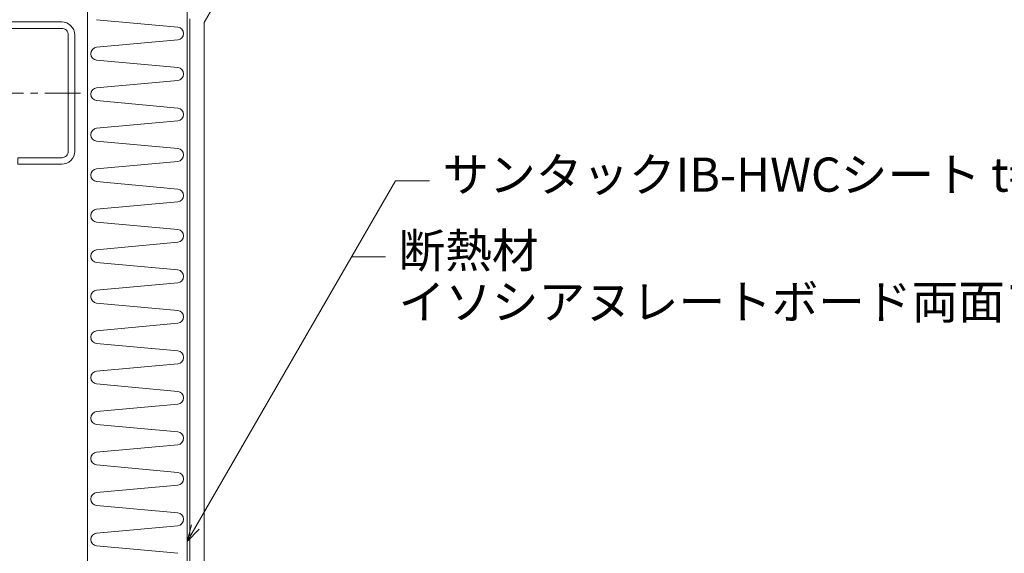
# Model space of a CAD drawing. Extents: x 0 to 1680, y 0 to 1188.
# Drawn here: x 340 to 686, y 601 to 788 of the extents above; entities that cross this region are included whole.
import ezdxf

# ---------------------------------------------------------------- set-up
doc = ezdxf.new("R2010")
doc.units = 0
doc.header["$LTSCALE"] = 10
doc.header["$MEASUREMENT"] = 0
doc.linetypes.add('CENTER', pattern=[2, 1.25, -0.25, 0.25, -0.25])
for name, color, linetype, lineweight in [('タイトル文字', 7, 'CONTINUOUS', 9), ('中心線', 44, 'CENTER', 5), ('基準線(IBｼｰﾄ)', 7, 'CONTINUOUS', 18), ('寸法線', 7, 'CONTINUOUS', 9), ('断熱材', 7, 'CONTINUOUS', 9), ('鋼材(C型・H鋼ｅｔｃ)', 7, 'CONTINUOUS', 13)]:
    doc.layers.add(name, color=color, linetype=linetype, lineweight=lineweight)
doc.styles.add('基本スタイル', font='msgothic.ttc')

msp = doc.modelspace()

# ---------------------------------------------------------------- linework, layer by layer
at = {"layer": '中心線'}
msp.add_line((361.543, 762.246), (257.543, 762.246), dxfattribs=at)
at = {"layer": '基準線(IBｼｰﾄ)'}
for p, q in [((408.343, 792.906), (404.943, 787.017)), ((399.943, 381.417), (399.943, 788.357)), ((404.943, 383.236), (404.943, 787.017))]:
    msp.add_line(p, q, dxfattribs=at)
at = {"layer": '寸法線'}
for p, q in [((398.943, 604.807), (472.054, 731.441)), ((472.054, 731.441), (484.054, 731.441)), ((456.657, 704.773), (468.657, 704.773))]:
    msp.add_line(p, q, dxfattribs=at)
msp.add_lwpolyline([(403.185, 609.049), (398.943, 604.807), (400.495, 610.602)], dxfattribs=at)
at = {"layer": '断熱材'}
for p, q in [((363.943, 464.546), (363.943, 823.246)), ((398.943, 823.246), (398.943, 360.246))]:
    msp.add_line(p, q, dxfattribs=at)
at = {"layer": '断熱材', "color": 4}
for p, q in [((395.677, 785.409), (367.208, 788.009)), ((395.677, 780.902), (367.208, 778.301)), ((395.677, 771.194), (367.208, 773.794)), ((395.677, 766.687), (367.208, 764.086)), ((395.677, 756.979), (367.208, 759.58)), ((395.677, 752.472), (367.208, 749.872)), ((395.677, 742.764), (367.208, 745.365)), ((395.677, 738.257), (367.208, 735.657)), ((395.677, 728.55), (367.208, 731.15)), ((395.677, 724.043), (367.208, 721.442)), ((395.677, 714.335), (367.208, 716.935)), ((395.677, 709.828), (367.208, 707.227)), ((395.677, 700.12), (367.208, 702.721)), ((395.677, 695.613), (367.208, 693.013)), ((395.677, 685.905), (367.208, 688.506)), ((395.677, 681.399), (367.208, 678.798)), ((395.677, 671.691), (367.208, 674.291)), ((395.677, 667.184), (367.208, 664.583)), ((395.677, 657.476), (367.208, 660.076)), ((395.677, 652.969), (367.208, 650.369)), ((395.677, 643.261), (367.208, 645.862)), ((395.677, 638.754), (367.208, 636.154)), ((395.677, 629.046), (367.208, 631.647)), ((395.677, 624.54), (367.208, 621.939)), ((395.677, 614.832), (367.208, 617.432)), ((395.677, 610.325), (367.208, 607.724)), ((395.677, 600.617), (367.208, 603.217))]:
    msp.add_line(p, q, dxfattribs=at)
for centre, start, end in [((395.466, 783.155), 275.35135, 84.64865), ((367.419, 776.048), 95.35135, 264.64865), ((395.466, 768.94), 275.35135, 84.64865), ((367.419, 761.833), 95.35135, 264.64865), ((395.466, 754.726), 275.35135, 84.64865), ((367.419, 747.618), 95.35135, 264.64865), ((395.466, 740.511), 275.35135, 84.64865), ((367.419, 733.404), 95.35135, 264.64865), ((395.466, 726.296), 275.35135, 84.64865), ((367.419, 719.189), 95.35135, 264.64865), ((395.466, 712.081), 275.35135, 84.64865), ((367.419, 704.974), 95.35135, 264.64865), ((395.466, 697.867), 275.35135, 84.64865), ((367.419, 690.759), 95.35135, 264.64865), ((395.466, 683.652), 275.35135, 84.64865), ((367.419, 676.545), 95.35135, 264.64865), ((395.466, 669.437), 275.35135, 84.64865), ((367.419, 662.33), 95.35135, 264.64865), ((395.466, 655.222), 275.35135, 84.64865), ((367.419, 648.115), 95.35135, 264.64865), ((395.466, 641.008), 275.35135, 84.64865), ((367.419, 633.9), 95.35135, 264.64865), ((395.466, 626.793), 275.35135, 84.64865), ((367.419, 619.686), 95.35135, 264.64865), ((395.466, 612.578), 275.35135, 84.64865), ((367.419, 605.471), 95.35135, 264.64865)]:
    msp.add_arc(centre, 2.263, start, end, dxfattribs=at)
at = {"layer": '鋼材(C型・H鋼ｅｔｃ)'}
msp.add_lwpolyline([(259.543, 741.846, 0.4142136), (264.143, 737.246), (279.543, 737.246), (279.543, 739.546), (264.143, 739.546, -0.4142136), (261.843, 741.846), (261.843, 782.646, -0.4142136), (264.143, 784.946), (354.943, 784.946, -0.4142136), (357.243, 782.646), (357.243, 741.846, -0.4142136), (354.943, 739.546), (339.543, 739.546), (339.543, 737.246), (354.943, 737.246, 0.4142136), (359.543, 741.846), (359.543, 782.646, 0.4142136), (354.943, 787.246), (264.143, 787.246, 0.4142136), (259.543, 782.646)], format="xyb", close=True, dxfattribs=at)

# ---------------------------------------------------------------- texts
at = {"layer": 'タイトル文字', "style": '基本スタイル'}
for s, p in [('サンタックIB-HWCシート t=1.5㎜以上', (488.595, 727.603)), ('断熱材', (473.198, 700.934)), ('イソシアヌレートボード両面アルミ面材付き', (473.198, 682.934))]:
    msp.add_text(s, height=12, dxfattribs=at).set_placement(p)

doc.saveas('drawing.dxf')
